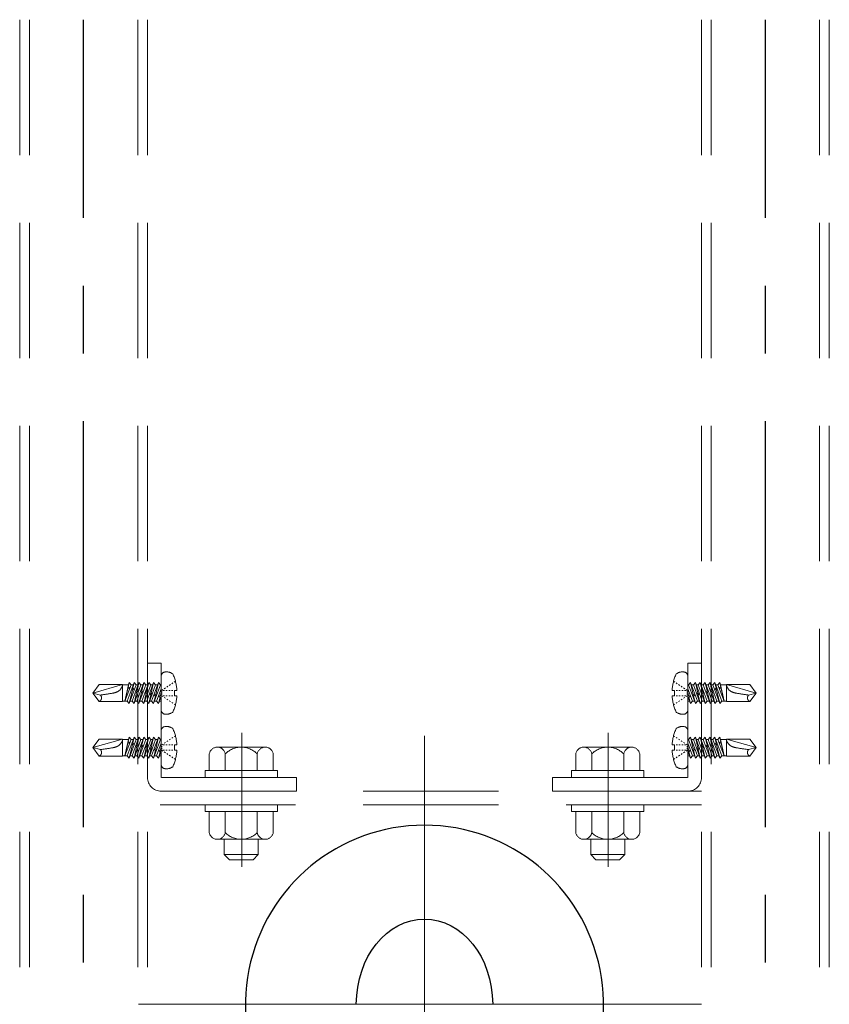
# Model space of a CAD drawing. Extents: x 11333 to 12983, y -10803 to -9695.
# Drawn here: x 12534 to 12572, y -9806 to -9759 of the extents above; entities that cross this region are included whole.
import ezdxf

# ---------------------------------------------------------------- set-up
doc = ezdxf.new("R2010")
doc.units = 0
for name, pattern in [('CENTER', [50.8, 31.75, -6.35, 6.35, -6.35]), ('CENTER2', [28.575, 19.05, -3.175, 3.175, -3.175]), ('HIDDEN', [9.525, 6.35, -3.175]), ('HIDS', [2.5, 1.5, -1])]:
    doc.linetypes.add(name, pattern=pattern)
doc.layers.get('0').update_dxf_attribs({"linetype": 'CONTINUOUS'})
for name, color, linetype in [('06仕上投影', 4, 'CONTINUOUS'), ('CENTER', 5, 'CENTER2'), ('shade', 6, 'CONTINUOUS'), ('製品', 7, 'CONTINUOUS')]:
    doc.layers.add(name, color=color, linetype=linetype)

msp = doc.modelspace()

# ---------------------------------------------------------------- linework, layer by layer
at = {"color": 6, "linetype": 'CENTER', "lineweight": 0, "ltscale": 0.3}
for p, q in [((12544.3039, -9792.89383), (12544.3039, -9799.18037)), ((12561.5039, -9792.89383), (12561.5039, -9799.18037))]:
    msp.add_line(p, q, dxfattribs=at)
at = {"layer": '06仕上投影'}
msp.add_arc((12552.88406, -9805.63251), 8.4, 292.392245, 247.60687, dxfattribs=at)
at = {"layer": '06仕上投影', "extrusion": (0, 0, -1)}
msp.add_ellipse((12552.884, -9805.63251), major_axis=(0, 4), ratio=0.8, start_param=4.71238898, end_param=7.85398163, dxfattribs=at)
at = {"layer": 'CENTER'}
for p, q in [((12536.884, -10054.49889), (12536.884, -9759.44699)), ((12568.884, -10054.49889), (12568.884, -9759.44699))]:
    msp.add_line(p, q, dxfattribs=at)
at = {"layer": 'CENTER', "lineweight": 9, "ltscale": 2}
for p, q in [((12552.884, -9978.56522), (12552.884, -9793.03957)), ((12539.45718, -9805.63251), (12565.09249, -9805.63251))]:
    msp.add_line(p, q, dxfattribs=at)
at = {"layer": 'CENTER', "lineweight": 9, "ltscale": 0.5}
msp.add_line((12565.884, -9805.63251), (12539.884, -9805.63251), dxfattribs=at)
at = {"layer": 'shade', "linetype": 'HIDDEN', "lineweight": 15}
for p, q in [((12533.884, -9759.44699), (12533.884, -10054.49889)), ((12534.344, -9759.44699), (12534.344, -10054.49889)), ((12539.424, -9759.44699), (12539.424, -10054.49889)), ((12539.884, -9759.44699), (12539.884, -10054.49889)), ((12565.884, -9759.44699), (12565.884, -10054.49889)), ((12566.344, -9759.44699), (12566.344, -10054.49889)), ((12571.424, -9759.44699), (12571.424, -10054.49889)), ((12571.884, -9759.44699), (12571.884, -10054.49889)), ((12539.884, -9794.99251), (12539.884, -9789.63251)), ((12539.884, -9789.63251), (12540.524, -9789.63251)), ((12540.524, -9789.63251), (12540.524, -9794.99251)), ((12565.884, -9789.63251), (12565.244, -9789.63251)), ((12565.244, -9789.63251), (12565.244, -9794.99251)), ((12565.884, -9794.99251), (12565.884, -9789.63251)), ((12546.884, -9794.99251), (12540.524, -9794.99251)), ((12546.884, -9795.63251), (12546.884, -9794.99251)), ((12558.884, -9795.63251), (12558.884, -9794.99251)), ((12558.884, -9794.99251), (12565.244, -9794.99251)), ((12565.884, -9795.63251), (12539.884, -9795.63251)), ((12546.884, -9795.63251), (12540.524, -9795.63251)), ((12558.884, -9795.63251), (12565.244, -9795.63251)), ((12565.884, -9796.27251), (12539.884, -9796.27251))]:
    msp.add_line(p, q, dxfattribs=at)
at = {"layer": 'shade', "linetype": 'HIDDEN', "lineweight": 0, "ltscale": 0.8}
for p, q in [((12543.15816, -9793.57251), (12545.40983, -9793.57251)), ((12562.60983, -9793.57251), (12560.35816, -9793.57251)), ((12542.784, -9794.67251), (12542.784, -9793.884)), ((12543.53344, -9794.67251), (12543.53344, -9793.884)), ((12545.03455, -9794.67251), (12545.03455, -9793.884)), ((12545.784, -9794.67251), (12545.784, -9793.884)), ((12559.984, -9794.67251), (12559.984, -9793.884)), ((12560.73344, -9794.67251), (12560.73344, -9793.884)), ((12562.23455, -9794.67251), (12562.23455, -9793.884)), ((12562.984, -9794.67251), (12562.984, -9793.884)), ((12545.784, -9794.67251), (12542.784, -9794.67251)), ((12545.084, -9794.67251), (12543.484, -9794.67251)), ((12559.984, -9794.67251), (12562.984, -9794.67251)), ((12560.684, -9794.67251), (12562.284, -9794.67251)), ((12542.784, -9796.59251), (12542.784, -9797.58102)), ((12542.784, -9796.59251), (12545.784, -9796.59251)), ((12543.53344, -9796.59251), (12543.53344, -9797.58102)), ((12545.03455, -9796.59251), (12545.03455, -9797.58102)), ((12545.784, -9796.59251), (12545.784, -9797.58102)), ((12559.984, -9796.59251), (12559.984, -9797.58102)), ((12562.984, -9796.59251), (12559.984, -9796.59251)), ((12560.73344, -9796.59251), (12560.73344, -9797.58102)), ((12562.23455, -9796.59251), (12562.23455, -9797.58102)), ((12562.984, -9796.59251), (12562.984, -9797.58102)), ((12545.40983, -9797.89251), (12543.15816, -9797.89251)), ((12543.484, -9797.89251), (12543.484, -9798.61251)), ((12545.084, -9797.89251), (12545.084, -9798.61251)), ((12560.35816, -9797.89251), (12562.60983, -9797.89251)), ((12560.684, -9797.89251), (12560.684, -9798.61251)), ((12562.284, -9797.89251), (12562.284, -9798.61251)), ((12543.484, -9798.61251), (12543.724, -9798.85251)), ((12545.084, -9798.61251), (12543.484, -9798.61251)), ((12545.084, -9798.61251), (12544.844, -9798.85251)), ((12560.684, -9798.61251), (12560.924, -9798.85251)), ((12560.684, -9798.61251), (12562.284, -9798.61251)), ((12562.284, -9798.61251), (12562.044, -9798.85251)), ((12544.844, -9798.85251), (12543.724, -9798.85251)), ((12560.924, -9798.85251), (12562.044, -9798.85251))]:
    msp.add_line(p, q, dxfattribs=at)
for points in [[(12545.984, -9794.67251), (12545.984, -9794.99251), (12542.584, -9794.99251), (12542.584, -9794.67251)], [(12559.784, -9794.67251), (12559.784, -9794.99251), (12563.184, -9794.99251), (12563.184, -9794.67251)], [(12545.984, -9796.27251), (12545.984, -9796.59251), (12542.584, -9796.59251), (12542.584, -9796.27251)], [(12559.784, -9796.27251), (12559.784, -9796.59251), (12563.184, -9796.59251), (12563.184, -9796.27251)]]:
    msp.add_lwpolyline(points, close=True, dxfattribs=at)
for centre, radius, start, end in [((12543.15872, -9793.95365), 0.38114, 10.529453, 169.470547), ((12544.284, -9794.63251), 1.06, 44.921811, 135.078189), ((12545.40927, -9793.95365), 0.38114, 10.529453, 169.470547), ((12560.35872, -9793.95365), 0.38114, 10.529453, 169.470547), ((12561.484, -9794.63251), 1.06, 44.921811, 135.078189), ((12562.60927, -9793.95365), 0.38114, 10.529453, 169.470547), ((12543.15872, -9797.51137), 0.38114, 190.529453, 349.470547), ((12544.284, -9796.83251), 1.06, 224.921811, 315.078189), ((12545.40927, -9797.51137), 0.38114, 190.529453, 349.470547), ((12560.35872, -9797.51137), 0.38114, 190.529453, 349.470547), ((12561.484, -9796.83251), 1.06, 224.921811, 315.078189), ((12562.60927, -9797.51137), 0.38114, 190.529453, 349.470547)]:
    msp.add_arc(centre, radius, start, end, dxfattribs=at)
at = {"layer": 'shade', "linetype": 'HIDDEN', "lineweight": 15}
for centre, start, end in [((12540.524, -9794.99251), 180, 270), ((12565.244, -9794.99251), 270, 0)]:
    msp.add_arc(centre, 0.64, start, end, dxfattribs=at)
at = {"layer": '製品', "color": 6, "linetype": 'HIDS', "lineweight": 0}
for p, q in [((12540.524, -9790.2418), (12540.524, -9791.82322)), ((12565.244, -9790.2418), (12565.244, -9791.82322)), ((12537.61275, -9790.63507), (12537.324, -9791.03251)), ((12538.71504, -9790.63507), (12537.324, -9791.03251)), ((12537.61275, -9790.63507), (12538.71504, -9790.63507)), ((12538.71504, -9790.63507), (12538.71504, -9791.42995)), ((12538.98495, -9790.645), (12538.71504, -9790.645)), ((12538.98495, -9790.645), (12538.81885, -9791.42001)), ((12539.11829, -9790.645), (12538.81885, -9791.42001)), ((12538.95729, -9790.82576), (12538.81885, -9791.42001)), ((12538.93143, -9791.42001), (12539.25429, -9790.53571)), ((12538.95516, -9790.78402), (12538.97575, -9790.74839)), ((12538.95785, -9790.82589), (12538.95516, -9790.78402)), ((12539.05431, -9790.81059), (12538.95785, -9790.82589)), ((12539.02486, -9790.53571), (12538.97502, -9790.74966)), ((12538.97575, -9790.74839), (12539.05431, -9790.81059)), ((12538.98495, -9790.645), (12539.02486, -9790.53571)), ((12539.02486, -9790.53571), (12539.11829, -9790.645)), ((12539.34772, -9790.645), (12539.02486, -9791.52931)), ((12539.21438, -9790.645), (12539.11829, -9790.645)), ((12539.14505, -9790.83491), (12539.19181, -9790.80629)), ((12539.17391, -9790.88379), (12539.14505, -9790.83491)), ((12539.16086, -9791.42001), (12539.48372, -9790.53571)), ((12539.2665, -9790.86745), (12539.17391, -9790.88379)), ((12539.25429, -9790.53571), (12539.19181, -9790.80629)), ((12539.19181, -9790.80629), (12539.2665, -9790.86745)), ((12539.25429, -9790.53571), (12539.34772, -9790.645)), ((12539.57715, -9790.645), (12539.25429, -9791.52931)), ((12539.44382, -9790.645), (12539.34772, -9790.645)), ((12539.35404, -9790.8909), (12539.40787, -9790.86418)), ((12539.39029, -9791.42001), (12539.71315, -9790.53571)), ((12539.48372, -9790.53571), (12539.40787, -9790.86418)), ((12539.40787, -9790.86418), (12539.47549, -9790.92345)), ((12539.48372, -9790.53571), (12539.57715, -9790.645)), ((12539.80658, -9790.645), (12539.48372, -9791.52931)), ((12539.67325, -9790.645), (12539.57715, -9790.645)), ((12539.61972, -9791.42001), (12539.94258, -9790.53571)), ((12539.71315, -9790.53571), (12539.62394, -9790.92208)), ((12539.71315, -9790.53571), (12539.80658, -9790.645)), ((12540.03601, -9790.645), (12539.71315, -9791.52931)), ((12539.90268, -9790.645), (12539.80658, -9790.645)), ((12539.94258, -9790.53571), (12539.84, -9790.97997)), ((12539.84915, -9791.42001), (12540.17201, -9790.53571)), ((12539.94258, -9790.53571), (12540.03601, -9790.645)), ((12540.26545, -9790.645), (12539.94258, -9791.52931)), ((12540.13211, -9790.645), (12540.03601, -9790.645)), ((12540.17201, -9790.53571), (12540.05606, -9791.03786)), ((12540.07858, -9791.42001), (12540.40145, -9790.53571)), ((12540.17201, -9790.53571), (12540.26545, -9790.645)), ((12540.49488, -9790.645), (12540.17201, -9791.52931)), ((12540.36154, -9790.645), (12540.26545, -9790.645)), ((12540.40145, -9790.53571), (12540.27212, -9791.09576)), ((12540.30801, -9791.42001), (12540.524, -9790.82845)), ((12540.40145, -9790.53571), (12540.49488, -9790.645)), ((12540.524, -9790.645), (12540.49488, -9790.645)), ((12540.72513, -9790.79111), (12540.66636, -9790.83018)), ((12540.84265, -9790.71298), (12540.78389, -9790.75204)), ((12540.96018, -9790.63484), (12540.90142, -9790.67391)), ((12541.07771, -9790.55671), (12541.01895, -9790.59578)), ((12541.19524, -9790.47858), (12541.13647, -9790.51764)), ((12564.57275, -9790.47858), (12564.63152, -9790.51764)), ((12564.69028, -9790.55671), (12564.74904, -9790.59578)), ((12564.80781, -9790.63484), (12564.86657, -9790.67391)), ((12564.92534, -9790.71298), (12564.9841, -9790.75204)), ((12565.04286, -9790.79111), (12565.10163, -9790.83018)), ((12565.244, -9790.645), (12565.27311, -9790.645)), ((12565.45998, -9791.42001), (12565.244, -9790.82845)), ((12565.36655, -9790.53571), (12565.27311, -9790.645)), ((12565.27311, -9790.645), (12565.59598, -9791.52931)), ((12565.36655, -9790.53571), (12565.49587, -9791.09576)), ((12565.68941, -9791.42001), (12565.36655, -9790.53571)), ((12565.40645, -9790.645), (12565.50255, -9790.645)), ((12565.59598, -9790.53571), (12565.50255, -9790.645)), ((12565.50255, -9790.645), (12565.82541, -9791.52931)), ((12565.59598, -9790.53571), (12565.71193, -9791.03786)), ((12565.91884, -9791.42001), (12565.59598, -9790.53571)), ((12565.63588, -9790.645), (12565.73198, -9790.645)), ((12565.82541, -9790.53571), (12565.73198, -9790.645)), ((12565.73198, -9790.645), (12566.05484, -9791.52931)), ((12565.82541, -9790.53571), (12565.92799, -9790.97997)), ((12566.14827, -9791.42001), (12565.82541, -9790.53571)), ((12565.86531, -9790.645), (12565.96141, -9790.645)), ((12566.05484, -9790.53571), (12565.96141, -9790.645)), ((12565.96141, -9790.645), (12566.28427, -9791.52931)), ((12566.3777, -9791.42001), (12566.05484, -9790.53571)), ((12566.05484, -9790.53571), (12566.14405, -9790.92208)), ((12566.09474, -9790.645), (12566.19084, -9790.645)), ((12566.28427, -9790.53571), (12566.19084, -9790.645)), ((12566.19084, -9790.645), (12566.5137, -9791.52931)), ((12566.60713, -9791.42001), (12566.28427, -9790.53571)), ((12566.28427, -9790.53571), (12566.36012, -9790.86418)), ((12566.36012, -9790.86418), (12566.2925, -9790.92345)), ((12566.32417, -9790.645), (12566.42027, -9790.645)), ((12566.41395, -9790.8909), (12566.36012, -9790.86418)), ((12566.5137, -9790.53571), (12566.42027, -9790.645)), ((12566.42027, -9790.645), (12566.74313, -9791.52931)), ((12566.57618, -9790.80629), (12566.50149, -9790.86745)), ((12566.50149, -9790.86745), (12566.59408, -9790.88379)), ((12566.83656, -9791.42001), (12566.5137, -9790.53571)), ((12566.5137, -9790.53571), (12566.57618, -9790.80629)), ((12566.55361, -9790.645), (12566.6497, -9790.645)), ((12566.62294, -9790.83491), (12566.57618, -9790.80629)), ((12566.59408, -9790.88379), (12566.62294, -9790.83491)), ((12566.74313, -9790.53571), (12566.6497, -9790.645)), ((12566.6497, -9790.645), (12566.94914, -9791.42001)), ((12566.79224, -9790.74839), (12566.71368, -9790.81059)), ((12566.71368, -9790.81059), (12566.81014, -9790.82589)), ((12566.74313, -9790.53571), (12566.79297, -9790.74966)), ((12566.78304, -9790.645), (12566.74313, -9790.53571)), ((12566.78304, -9790.645), (12566.94914, -9791.42001)), ((12566.78304, -9790.645), (12567.05296, -9790.645)), ((12566.81283, -9790.78402), (12566.79224, -9790.74839)), ((12566.81014, -9790.82589), (12566.81283, -9790.78402)), ((12566.8107, -9790.82576), (12566.94914, -9791.42001)), ((12567.05296, -9790.63507), (12567.05296, -9791.42995)), ((12567.05296, -9790.63507), (12568.444, -9791.03251)), ((12568.15524, -9790.63507), (12567.05296, -9790.63507)), ((12568.15524, -9790.63507), (12568.444, -9791.03251)), ((12537.6695, -9791.12509), (12537.324, -9791.03251)), ((12537.324, -9791.03251), (12537.61275, -9791.42995)), ((12539.17391, -9790.88379), (12539.02486, -9791.52931)), ((12539.38998, -9790.94168), (12539.25429, -9791.52931)), ((12539.38998, -9790.94168), (12539.35404, -9790.8909)), ((12539.47549, -9790.92345), (12539.38998, -9790.94168)), ((12539.60604, -9790.99957), (12539.48372, -9791.52931)), ((12539.56302, -9790.9469), (12539.62394, -9790.92208)), ((12539.60604, -9790.99957), (12539.56302, -9790.9469)), ((12539.68448, -9790.97944), (12539.60604, -9790.99957)), ((12539.62394, -9790.92208), (12539.68448, -9790.97944)), ((12539.8221, -9791.05747), (12539.71315, -9791.52931)), ((12539.77201, -9791.0029), (12539.84, -9790.97997)), ((12539.8221, -9791.05747), (12539.77201, -9791.0029)), ((12539.89346, -9791.03544), (12539.8221, -9791.05747)), ((12539.84, -9790.97997), (12539.89346, -9791.03544)), ((12540.03817, -9791.11536), (12539.94258, -9791.52931)), ((12539.981, -9791.0589), (12540.05606, -9791.03786)), ((12540.03817, -9791.11536), (12539.981, -9791.0589)), ((12540.10245, -9791.09144), (12540.03817, -9791.11536)), ((12540.05606, -9791.03786), (12540.10245, -9791.09144)), ((12540.25423, -9791.17326), (12540.17201, -9791.52931)), ((12540.18998, -9791.11489), (12540.27212, -9791.09576)), ((12540.25423, -9791.17326), (12540.18998, -9791.11489)), ((12540.31144, -9791.14744), (12540.25423, -9791.17326)), ((12540.27212, -9791.09576), (12540.31144, -9791.14744)), ((12540.39897, -9791.17089), (12540.48819, -9791.15365)), ((12540.47029, -9791.23115), (12540.39897, -9791.17089)), ((12540.524, -9791.19365), (12540.40145, -9791.52931)), ((12540.47029, -9791.23115), (12540.40145, -9791.52931)), ((12540.52042, -9791.20344), (12540.47029, -9791.23115)), ((12540.524, -9790.99858), (12540.48819, -9791.15365)), ((12540.48819, -9791.15365), (12540.52042, -9791.20344)), ((12540.6076, -9790.86924), (12540.54884, -9790.90831)), ((12540.54884, -9790.95799), (12540.54884, -9791.00767)), ((12540.54884, -9791.05735), (12540.54884, -9791.10703)), ((12540.6076, -9791.19577), (12540.54884, -9791.15671)), ((12540.68132, -9790.90831), (12540.61508, -9790.90831)), ((12540.68132, -9791.15671), (12540.61508, -9791.15671)), ((12540.72513, -9791.27391), (12540.66636, -9791.23484)), ((12540.8138, -9790.90831), (12540.74756, -9790.90831)), ((12540.8138, -9791.15671), (12540.74756, -9791.15671)), ((12540.84265, -9791.35204), (12540.78389, -9791.31297)), ((12540.94628, -9790.90831), (12540.88004, -9790.90831)), ((12540.94628, -9791.15671), (12540.88004, -9791.15671)), ((12541.07876, -9790.90831), (12541.01252, -9790.90831)), ((12541.07876, -9791.15671), (12541.01252, -9791.15671)), ((12541.26554, -9790.90831), (12541.145, -9790.90831)), ((12541.145, -9790.90831), (12541.145, -9791.15671)), ((12541.145, -9791.15671), (12541.26554, -9791.15671)), ((12564.50245, -9790.90831), (12564.623, -9790.90831)), ((12564.623, -9791.15671), (12564.50245, -9791.15671)), ((12564.623, -9790.90831), (12564.623, -9791.15671)), ((12564.68924, -9790.90831), (12564.75548, -9790.90831)), ((12564.68924, -9791.15671), (12564.75548, -9791.15671)), ((12564.82172, -9790.90831), (12564.88796, -9790.90831)), ((12564.82172, -9791.15671), (12564.88796, -9791.15671)), ((12564.92534, -9791.35204), (12564.9841, -9791.31297)), ((12564.9542, -9790.90831), (12565.02044, -9790.90831)), ((12564.9542, -9791.15671), (12565.02044, -9791.15671)), ((12565.04286, -9791.27391), (12565.10163, -9791.23484)), ((12565.08668, -9790.90831), (12565.15292, -9790.90831)), ((12565.08668, -9791.15671), (12565.15292, -9791.15671)), ((12565.16039, -9790.86924), (12565.21916, -9790.90831)), ((12565.16039, -9791.19577), (12565.21916, -9791.15671)), ((12565.21916, -9790.95799), (12565.21916, -9791.00767)), ((12565.21916, -9791.05735), (12565.21916, -9791.10703)), ((12565.244, -9790.99858), (12565.2798, -9791.15365)), ((12565.244, -9791.19365), (12565.36655, -9791.52931)), ((12565.2798, -9791.15365), (12565.24757, -9791.20344)), ((12565.24757, -9791.20344), (12565.2977, -9791.23115)), ((12565.36902, -9791.17089), (12565.2798, -9791.15365)), ((12565.2977, -9791.23115), (12565.36902, -9791.17089)), ((12565.2977, -9791.23115), (12565.36655, -9791.52931)), ((12565.49587, -9791.09576), (12565.45655, -9791.14744)), ((12565.45655, -9791.14744), (12565.51376, -9791.17326)), ((12565.57801, -9791.11489), (12565.49587, -9791.09576)), ((12565.51376, -9791.17326), (12565.57801, -9791.11489)), ((12565.51376, -9791.17326), (12565.59598, -9791.52931)), ((12565.71193, -9791.03786), (12565.66554, -9791.09144)), ((12565.66554, -9791.09144), (12565.72982, -9791.11536)), ((12565.78699, -9791.0589), (12565.71193, -9791.03786)), ((12565.72982, -9791.11536), (12565.78699, -9791.0589)), ((12565.72982, -9791.11536), (12565.82541, -9791.52931)), ((12565.92799, -9790.97997), (12565.87453, -9791.03544)), ((12565.87453, -9791.03544), (12565.94589, -9791.05747)), ((12565.99598, -9791.0029), (12565.92799, -9790.97997)), ((12565.94589, -9791.05747), (12565.99598, -9791.0029)), ((12565.94589, -9791.05747), (12566.05484, -9791.52931)), ((12566.14405, -9790.92208), (12566.08351, -9790.97944)), ((12566.08351, -9790.97944), (12566.16195, -9790.99957)), ((12566.20497, -9790.9469), (12566.14405, -9790.92208)), ((12566.16195, -9790.99957), (12566.20497, -9790.9469)), ((12566.16195, -9790.99957), (12566.28427, -9791.52931)), ((12566.2925, -9790.92345), (12566.37801, -9790.94168)), ((12566.37801, -9790.94168), (12566.41395, -9790.8909)), ((12566.37801, -9790.94168), (12566.5137, -9791.52931)), ((12566.59408, -9790.88379), (12566.74313, -9791.52931)), ((12568.09849, -9791.12509), (12568.444, -9791.03251)), ((12568.444, -9791.03251), (12568.15524, -9791.42995)), ((12538.71504, -9791.42995), (12537.61275, -9791.42995)), ((12538.93143, -9791.42001), (12538.71504, -9791.42001)), ((12539.02486, -9791.52931), (12538.93143, -9791.42001)), ((12539.16086, -9791.42001), (12539.06476, -9791.42001)), ((12539.25429, -9791.52931), (12539.16086, -9791.42001)), ((12539.39029, -9791.42001), (12539.29419, -9791.42001)), ((12539.48372, -9791.52931), (12539.39029, -9791.42001)), ((12539.61972, -9791.42001), (12539.52362, -9791.42001)), ((12539.71315, -9791.52931), (12539.61972, -9791.42001)), ((12539.84915, -9791.42001), (12539.75306, -9791.42001)), ((12539.94258, -9791.52931), (12539.84915, -9791.42001)), ((12540.07858, -9791.42001), (12539.98249, -9791.42001)), ((12540.17201, -9791.52931), (12540.07858, -9791.42001)), ((12540.30801, -9791.42001), (12540.21192, -9791.42001)), ((12540.40145, -9791.52931), (12540.30801, -9791.42001)), ((12540.524, -9791.42001), (12540.44135, -9791.42001)), ((12540.96018, -9791.43017), (12540.90142, -9791.39111)), ((12541.07771, -9791.50831), (12541.01895, -9791.46924)), ((12541.19524, -9791.58644), (12541.13647, -9791.54737)), ((12564.57275, -9791.58644), (12564.63152, -9791.54737)), ((12564.69028, -9791.50831), (12564.74904, -9791.46924)), ((12564.80781, -9791.43017), (12564.86657, -9791.39111)), ((12565.244, -9791.42001), (12565.32664, -9791.42001)), ((12565.36655, -9791.52931), (12565.45998, -9791.42001)), ((12565.45998, -9791.42001), (12565.55607, -9791.42001)), ((12565.59598, -9791.52931), (12565.68941, -9791.42001)), ((12565.68941, -9791.42001), (12565.7855, -9791.42001)), ((12565.82541, -9791.52931), (12565.91884, -9791.42001)), ((12565.91884, -9791.42001), (12566.01493, -9791.42001)), ((12566.05484, -9791.52931), (12566.14827, -9791.42001)), ((12566.14827, -9791.42001), (12566.24437, -9791.42001)), ((12566.28427, -9791.52931), (12566.3777, -9791.42001)), ((12566.3777, -9791.42001), (12566.4738, -9791.42001)), ((12566.5137, -9791.52931), (12566.60713, -9791.42001)), ((12566.60713, -9791.42001), (12566.70323, -9791.42001)), ((12566.74313, -9791.52931), (12566.83656, -9791.42001)), ((12566.83656, -9791.42001), (12567.05296, -9791.42001)), ((12567.05296, -9791.42995), (12568.15524, -9791.42995)), ((12538.93143, -9793.98001), (12539.25429, -9793.09571)), ((12539.02486, -9793.09571), (12538.97502, -9793.30966)), ((12538.98495, -9793.205), (12539.02486, -9793.09571)), ((12539.02486, -9793.09571), (12539.11829, -9793.205)), ((12539.16086, -9793.98001), (12539.48372, -9793.09571)), ((12539.25429, -9793.09571), (12539.19181, -9793.36629)), ((12539.25429, -9793.09571), (12539.34772, -9793.205)), ((12539.39029, -9793.98001), (12539.71315, -9793.09571)), ((12539.48372, -9793.09571), (12539.40787, -9793.42418)), ((12539.48372, -9793.09571), (12539.57715, -9793.205)), ((12539.61972, -9793.98001), (12539.94258, -9793.09571)), ((12539.71315, -9793.09571), (12539.62394, -9793.48208)), ((12539.71315, -9793.09571), (12539.80658, -9793.205)), ((12539.94258, -9793.09571), (12539.84, -9793.53997)), ((12539.84915, -9793.98001), (12540.17201, -9793.09571)), ((12539.94258, -9793.09571), (12540.03601, -9793.205)), ((12540.17201, -9793.09571), (12540.05606, -9793.59786)), ((12540.07858, -9793.98001), (12540.40145, -9793.09571)), ((12540.17201, -9793.09571), (12540.26545, -9793.205)), ((12540.40145, -9793.09571), (12540.27212, -9793.65576)), ((12540.40145, -9793.09571), (12540.49488, -9793.205)), ((12540.524, -9792.8018), (12540.524, -9794.38322)), ((12541.07771, -9793.11671), (12541.01895, -9793.15578)), ((12541.19524, -9793.03858), (12541.13647, -9793.07764)), ((12564.57275, -9793.03858), (12564.63152, -9793.07764)), ((12564.69028, -9793.11671), (12564.74904, -9793.15578)), ((12565.244, -9792.8018), (12565.244, -9794.38322)), ((12565.36655, -9793.09571), (12565.27311, -9793.205)), ((12565.36655, -9793.09571), (12565.49587, -9793.65576)), ((12565.68941, -9793.98001), (12565.36655, -9793.09571)), ((12565.59598, -9793.09571), (12565.50255, -9793.205)), ((12565.59598, -9793.09571), (12565.71193, -9793.59786)), ((12565.91884, -9793.98001), (12565.59598, -9793.09571)), ((12565.82541, -9793.09571), (12565.73198, -9793.205)), ((12565.82541, -9793.09571), (12565.92799, -9793.53997)), ((12566.14827, -9793.98001), (12565.82541, -9793.09571)), ((12566.05484, -9793.09571), (12565.96141, -9793.205)), ((12566.3777, -9793.98001), (12566.05484, -9793.09571)), ((12566.05484, -9793.09571), (12566.14405, -9793.48208)), ((12566.28427, -9793.09571), (12566.19084, -9793.205)), ((12566.60713, -9793.98001), (12566.28427, -9793.09571)), ((12566.28427, -9793.09571), (12566.36012, -9793.42418)), ((12566.5137, -9793.09571), (12566.42027, -9793.205)), ((12566.83656, -9793.98001), (12566.5137, -9793.09571)), ((12566.5137, -9793.09571), (12566.57618, -9793.36629)), ((12566.74313, -9793.09571), (12566.6497, -9793.205)), ((12566.74313, -9793.09571), (12566.79297, -9793.30966)), ((12566.78304, -9793.205), (12566.74313, -9793.09571)), ((12537.61275, -9793.19507), (12537.324, -9793.59251)), ((12538.71504, -9793.19507), (12537.324, -9793.59251)), ((12537.6695, -9793.68509), (12537.324, -9793.59251)), ((12537.324, -9793.59251), (12537.61275, -9793.98995)), ((12537.61275, -9793.19507), (12538.71504, -9793.19507)), ((12538.71504, -9793.19507), (12538.71504, -9793.98995)), ((12538.98495, -9793.205), (12538.71504, -9793.205)), ((12538.98495, -9793.205), (12538.81885, -9793.98001)), ((12539.11829, -9793.205), (12538.81885, -9793.98001)), ((12538.95729, -9793.38576), (12538.81885, -9793.98001)), ((12538.95516, -9793.34402), (12538.97575, -9793.30839)), ((12538.95785, -9793.38589), (12538.95516, -9793.34402)), ((12539.05431, -9793.37059), (12538.95785, -9793.38589)), ((12538.97575, -9793.30839), (12539.05431, -9793.37059)), ((12539.34772, -9793.205), (12539.02486, -9794.08931)), ((12539.17391, -9793.44379), (12539.02486, -9794.08931)), ((12539.21438, -9793.205), (12539.11829, -9793.205)), ((12539.14505, -9793.39491), (12539.19181, -9793.36629)), ((12539.17391, -9793.44379), (12539.14505, -9793.39491)), ((12539.2665, -9793.42745), (12539.17391, -9793.44379)), ((12539.19181, -9793.36629), (12539.2665, -9793.42745)), ((12539.57715, -9793.205), (12539.25429, -9794.08931)), ((12539.38998, -9793.50168), (12539.25429, -9794.08931)), ((12539.44382, -9793.205), (12539.34772, -9793.205)), ((12539.35404, -9793.4509), (12539.40787, -9793.42418)), ((12539.38998, -9793.50168), (12539.35404, -9793.4509)), ((12539.47549, -9793.48345), (12539.38998, -9793.50168)), ((12539.40787, -9793.42418), (12539.47549, -9793.48345)), ((12539.80658, -9793.205), (12539.48372, -9794.08931)), ((12539.60604, -9793.55957), (12539.48372, -9794.08931)), ((12539.56302, -9793.5069), (12539.62394, -9793.48208)), ((12539.60604, -9793.55957), (12539.56302, -9793.5069)), ((12539.67325, -9793.205), (12539.57715, -9793.205)), ((12539.68448, -9793.53944), (12539.60604, -9793.55957)), ((12539.62394, -9793.48208), (12539.68448, -9793.53944)), ((12540.03601, -9793.205), (12539.71315, -9794.08931)), ((12539.8221, -9793.61747), (12539.71315, -9794.08931)), ((12539.77201, -9793.5629), (12539.84, -9793.53997)), ((12539.8221, -9793.61747), (12539.77201, -9793.5629)), ((12539.90268, -9793.205), (12539.80658, -9793.205)), ((12539.89346, -9793.59544), (12539.8221, -9793.61747)), ((12539.84, -9793.53997), (12539.89346, -9793.59544)), ((12540.26545, -9793.205), (12539.94258, -9794.08931)), ((12539.981, -9793.6189), (12540.05606, -9793.59786)), ((12540.03817, -9793.67536), (12539.981, -9793.6189)), ((12540.13211, -9793.205), (12540.03601, -9793.205)), ((12540.05606, -9793.59786), (12540.10245, -9793.65144)), ((12540.49488, -9793.205), (12540.17201, -9794.08931)), ((12540.36154, -9793.205), (12540.26545, -9793.205)), ((12540.30801, -9793.98001), (12540.524, -9793.38845)), ((12540.524, -9793.55858), (12540.48819, -9793.71365)), ((12540.524, -9793.205), (12540.49488, -9793.205)), ((12540.6076, -9793.42924), (12540.54884, -9793.46831)), ((12540.54884, -9793.51799), (12540.54884, -9793.56767)), ((12540.54884, -9793.61735), (12540.54884, -9793.66703)), ((12540.68132, -9793.46831), (12540.61508, -9793.46831)), ((12540.72513, -9793.35111), (12540.66636, -9793.39018)), ((12540.8138, -9793.46831), (12540.74756, -9793.46831)), ((12540.84265, -9793.27298), (12540.78389, -9793.31204)), ((12540.94628, -9793.46831), (12540.88004, -9793.46831)), ((12540.96018, -9793.19484), (12540.90142, -9793.23391)), ((12541.07876, -9793.46831), (12541.01252, -9793.46831)), ((12541.26554, -9793.46831), (12541.145, -9793.46831)), ((12541.145, -9793.46831), (12541.145, -9793.71671)), ((12564.50245, -9793.46831), (12564.623, -9793.46831)), ((12564.623, -9793.46831), (12564.623, -9793.71671)), ((12564.68924, -9793.46831), (12564.75548, -9793.46831)), ((12564.80781, -9793.19484), (12564.86657, -9793.23391)), ((12564.82172, -9793.46831), (12564.88796, -9793.46831)), ((12564.92534, -9793.27298), (12564.9841, -9793.31204)), ((12564.9542, -9793.46831), (12565.02044, -9793.46831)), ((12565.04286, -9793.35111), (12565.10163, -9793.39018)), ((12565.08668, -9793.46831), (12565.15292, -9793.46831)), ((12565.16039, -9793.42924), (12565.21916, -9793.46831)), ((12565.21916, -9793.51799), (12565.21916, -9793.56767)), ((12565.21916, -9793.61735), (12565.21916, -9793.66703)), ((12565.244, -9793.205), (12565.27311, -9793.205)), ((12565.45998, -9793.98001), (12565.244, -9793.38845)), ((12565.244, -9793.55858), (12565.2798, -9793.71365)), ((12565.27311, -9793.205), (12565.59598, -9794.08931)), ((12565.40645, -9793.205), (12565.50255, -9793.205)), ((12565.50255, -9793.205), (12565.82541, -9794.08931)), ((12565.63588, -9793.205), (12565.73198, -9793.205)), ((12565.71193, -9793.59786), (12565.66554, -9793.65144)), ((12565.78699, -9793.6189), (12565.71193, -9793.59786)), ((12565.72982, -9793.67536), (12565.78699, -9793.6189)), ((12565.73198, -9793.205), (12566.05484, -9794.08931)), ((12565.86531, -9793.205), (12565.96141, -9793.205)), ((12565.92799, -9793.53997), (12565.87453, -9793.59544)), ((12565.87453, -9793.59544), (12565.94589, -9793.61747)), ((12565.99598, -9793.5629), (12565.92799, -9793.53997)), ((12565.94589, -9793.61747), (12565.99598, -9793.5629)), ((12565.94589, -9793.61747), (12566.05484, -9794.08931)), ((12565.96141, -9793.205), (12566.28427, -9794.08931)), ((12566.14405, -9793.48208), (12566.08351, -9793.53944)), ((12566.08351, -9793.53944), (12566.16195, -9793.55957)), ((12566.09474, -9793.205), (12566.19084, -9793.205)), ((12566.20497, -9793.5069), (12566.14405, -9793.48208)), ((12566.16195, -9793.55957), (12566.20497, -9793.5069)), ((12566.16195, -9793.55957), (12566.28427, -9794.08931)), ((12566.19084, -9793.205), (12566.5137, -9794.08931)), ((12566.36012, -9793.42418), (12566.2925, -9793.48345)), ((12566.2925, -9793.48345), (12566.37801, -9793.50168)), ((12566.32417, -9793.205), (12566.42027, -9793.205)), ((12566.41395, -9793.4509), (12566.36012, -9793.42418)), ((12566.37801, -9793.50168), (12566.41395, -9793.4509)), ((12566.37801, -9793.50168), (12566.5137, -9794.08931)), ((12566.42027, -9793.205), (12566.74313, -9794.08931)), ((12566.57618, -9793.36629), (12566.50149, -9793.42745)), ((12566.50149, -9793.42745), (12566.59408, -9793.44379)), ((12566.55361, -9793.205), (12566.6497, -9793.205)), ((12566.62294, -9793.39491), (12566.57618, -9793.36629)), ((12566.59408, -9793.44379), (12566.62294, -9793.39491)), ((12566.59408, -9793.44379), (12566.74313, -9794.08931)), ((12566.6497, -9793.205), (12566.94914, -9793.98001)), ((12566.79224, -9793.30839), (12566.71368, -9793.37059)), ((12566.71368, -9793.37059), (12566.81014, -9793.38589)), ((12566.78304, -9793.205), (12566.94914, -9793.98001)), ((12566.78304, -9793.205), (12567.05296, -9793.205)), ((12566.81283, -9793.34402), (12566.79224, -9793.30839)), ((12566.81014, -9793.38589), (12566.81283, -9793.34402)), ((12566.8107, -9793.38576), (12566.94914, -9793.98001)), ((12567.05296, -9793.19507), (12567.05296, -9793.98995)), ((12567.05296, -9793.19507), (12568.444, -9793.59251)), ((12568.15524, -9793.19507), (12567.05296, -9793.19507)), ((12568.09849, -9793.68509), (12568.444, -9793.59251)), ((12568.15524, -9793.19507), (12568.444, -9793.59251)), ((12568.444, -9793.59251), (12568.15524, -9793.98995)), ((12538.71504, -9793.98995), (12537.61275, -9793.98995)), ((12538.93143, -9793.98001), (12538.71504, -9793.98001)), ((12539.02486, -9794.08931), (12538.93143, -9793.98001)), ((12539.16086, -9793.98001), (12539.06476, -9793.98001)), ((12539.25429, -9794.08931), (12539.16086, -9793.98001)), ((12539.39029, -9793.98001), (12539.29419, -9793.98001)), ((12539.48372, -9794.08931), (12539.39029, -9793.98001)), ((12539.61972, -9793.98001), (12539.52362, -9793.98001)), ((12539.71315, -9794.08931), (12539.61972, -9793.98001)), ((12539.84915, -9793.98001), (12539.75306, -9793.98001)), ((12539.94258, -9794.08931), (12539.84915, -9793.98001)), ((12540.03817, -9793.67536), (12539.94258, -9794.08931)), ((12540.07858, -9793.98001), (12539.98249, -9793.98001)), ((12540.10245, -9793.65144), (12540.03817, -9793.67536)), ((12540.17201, -9794.08931), (12540.07858, -9793.98001)), ((12540.25423, -9793.73326), (12540.17201, -9794.08931)), ((12540.18998, -9793.67489), (12540.27212, -9793.65576)), ((12540.25423, -9793.73326), (12540.18998, -9793.67489)), ((12540.30801, -9793.98001), (12540.21192, -9793.98001)), ((12540.31144, -9793.70744), (12540.25423, -9793.73326)), ((12540.27212, -9793.65576), (12540.31144, -9793.70744)), ((12540.40145, -9794.08931), (12540.30801, -9793.98001)), ((12540.39897, -9793.73089), (12540.48819, -9793.71365)), ((12540.47029, -9793.79115), (12540.39897, -9793.73089)), ((12540.524, -9793.75365), (12540.40145, -9794.08931)), ((12540.47029, -9793.79115), (12540.40145, -9794.08931)), ((12540.524, -9793.98001), (12540.44135, -9793.98001)), ((12540.52042, -9793.76344), (12540.47029, -9793.79115)), ((12540.48819, -9793.71365), (12540.52042, -9793.76344)), ((12540.6076, -9793.75577), (12540.54884, -9793.71671)), ((12540.68132, -9793.71671), (12540.61508, -9793.71671)), ((12540.72513, -9793.83391), (12540.66636, -9793.79484)), ((12540.8138, -9793.71671), (12540.74756, -9793.71671)), ((12540.84265, -9793.91204), (12540.78389, -9793.87297)), ((12540.94628, -9793.71671), (12540.88004, -9793.71671)), ((12540.96018, -9793.99017), (12540.90142, -9793.95111)), ((12541.07876, -9793.71671), (12541.01252, -9793.71671)), ((12541.07771, -9794.06831), (12541.01895, -9794.02924)), ((12541.145, -9793.71671), (12541.26554, -9793.71671)), ((12564.623, -9793.71671), (12564.50245, -9793.71671)), ((12564.68924, -9793.71671), (12564.75548, -9793.71671)), ((12564.69028, -9794.06831), (12564.74904, -9794.02924)), ((12564.80781, -9793.99017), (12564.86657, -9793.95111)), ((12564.82172, -9793.71671), (12564.88796, -9793.71671)), ((12564.92534, -9793.91204), (12564.9841, -9793.87297)), ((12564.9542, -9793.71671), (12565.02044, -9793.71671)), ((12565.04286, -9793.83391), (12565.10163, -9793.79484)), ((12565.08668, -9793.71671), (12565.15292, -9793.71671)), ((12565.16039, -9793.75577), (12565.21916, -9793.71671)), ((12565.244, -9793.75365), (12565.36655, -9794.08931)), ((12565.244, -9793.98001), (12565.32664, -9793.98001)), ((12565.2798, -9793.71365), (12565.24757, -9793.76344)), ((12565.24757, -9793.76344), (12565.2977, -9793.79115)), ((12565.36902, -9793.73089), (12565.2798, -9793.71365)), ((12565.2977, -9793.79115), (12565.36902, -9793.73089)), ((12565.2977, -9793.79115), (12565.36655, -9794.08931)), ((12565.36655, -9794.08931), (12565.45998, -9793.98001)), ((12565.49587, -9793.65576), (12565.45655, -9793.70744)), ((12565.45655, -9793.70744), (12565.51376, -9793.73326)), ((12565.45998, -9793.98001), (12565.55607, -9793.98001)), ((12565.57801, -9793.67489), (12565.49587, -9793.65576)), ((12565.51376, -9793.73326), (12565.57801, -9793.67489)), ((12565.51376, -9793.73326), (12565.59598, -9794.08931)), ((12565.59598, -9794.08931), (12565.68941, -9793.98001)), ((12565.66554, -9793.65144), (12565.72982, -9793.67536)), ((12565.68941, -9793.98001), (12565.7855, -9793.98001)), ((12565.72982, -9793.67536), (12565.82541, -9794.08931)), ((12565.82541, -9794.08931), (12565.91884, -9793.98001)), ((12565.91884, -9793.98001), (12566.01493, -9793.98001)), ((12566.05484, -9794.08931), (12566.14827, -9793.98001)), ((12566.14827, -9793.98001), (12566.24437, -9793.98001)), ((12566.28427, -9794.08931), (12566.3777, -9793.98001)), ((12566.3777, -9793.98001), (12566.4738, -9793.98001)), ((12566.5137, -9794.08931), (12566.60713, -9793.98001)), ((12566.60713, -9793.98001), (12566.70323, -9793.98001)), ((12566.74313, -9794.08931), (12566.83656, -9793.98001)), ((12566.83656, -9793.98001), (12567.05296, -9793.98001)), ((12567.05296, -9793.98995), (12568.15524, -9793.98995)), ((12541.19524, -9794.14644), (12541.13647, -9794.10737)), ((12564.57275, -9794.14644), (12564.63152, -9794.10737))]:
    msp.add_line(p, q, dxfattribs=at)
for centre, radius, start, end in [((12540.72272, -9790.2418), 0.19872, 99.594068, 180), ((12540.7724, -9790.53571), 0.4968, 53.130102, 99.594071), ((12539.1578, -9791.03251), 2.1114, 3.372287, 25.057615), ((12566.6102, -9791.03251), 2.1114, 154.942385, 176.627713), ((12564.9956, -9790.53571), 0.4968, 80.405929, 126.869898), ((12565.04528, -9790.2418), 0.19872, 0, 80.405932), ((12538.26904, -9790.56545), 0.4514, 296.157788, 351.128188), ((12567.49895, -9790.56545), 0.4514, 188.871812, 243.842212), ((12537.54439, -9791.25951), 0.18364, 291.854783, 47.055104), ((12535.3142, -9773.36561), 17.91498, 277.554598, 279.47999), ((12538.14368, -9790.31021), 0.73576, 279.47999, 296.157788), ((12539.1578, -9791.03251), 2.1114, 334.942385, 356.627713), ((12566.6102, -9791.03251), 2.1114, 183.372287, 205.057615), ((12567.62431, -9790.31021), 0.73576, 243.842212, 260.52001), ((12570.45379, -9773.36561), 17.91498, 260.52001, 262.445402), ((12568.2236, -9791.25951), 0.18364, 132.944896, 248.145217), ((12540.72272, -9791.82322), 0.19872, 180, 260.405932), ((12540.7724, -9791.52931), 0.4968, 260.405934, 306.869898), ((12564.9956, -9791.52931), 0.4968, 233.130102, 279.594066), ((12565.04528, -9791.82322), 0.19872, 279.594068, 0), ((12540.72272, -9792.8018), 0.19872, 99.594068, 180), ((12540.7724, -9793.09571), 0.4968, 53.130102, 99.594071), ((12539.1578, -9793.59251), 2.1114, 3.372287, 25.057615), ((12566.6102, -9793.59251), 2.1114, 154.942385, 176.627713), ((12564.9956, -9793.09571), 0.4968, 80.405929, 126.869898), ((12565.04528, -9792.8018), 0.19872, 0, 80.405932), ((12535.3142, -9775.92561), 17.91498, 277.554598, 279.47999), ((12538.14368, -9792.87021), 0.73576, 279.47999, 296.157788), ((12538.26904, -9793.12545), 0.4514, 296.157788, 351.128188), ((12567.49895, -9793.12545), 0.4514, 188.871812, 243.842212), ((12567.62431, -9792.87021), 0.73576, 243.842212, 260.52001), ((12570.45379, -9775.92561), 17.91498, 260.52001, 262.445402), ((12537.54439, -9793.81951), 0.18364, 291.854783, 47.055104), ((12539.1578, -9793.59251), 2.1114, 334.942385, 356.627713), ((12566.6102, -9793.59251), 2.1114, 183.372287, 205.057615), ((12568.2236, -9793.81951), 0.18364, 132.944896, 248.145217), ((12540.72272, -9794.38322), 0.19872, 180, 260.405932), ((12540.7724, -9794.08931), 0.4968, 260.405934, 306.869898), ((12564.9956, -9794.08931), 0.4968, 233.130102, 279.594066), ((12565.04528, -9794.38322), 0.19872, 279.594068, 0)]:
    msp.add_arc(centre, radius, start, end, dxfattribs=at)

doc.saveas('drawing.dxf')
